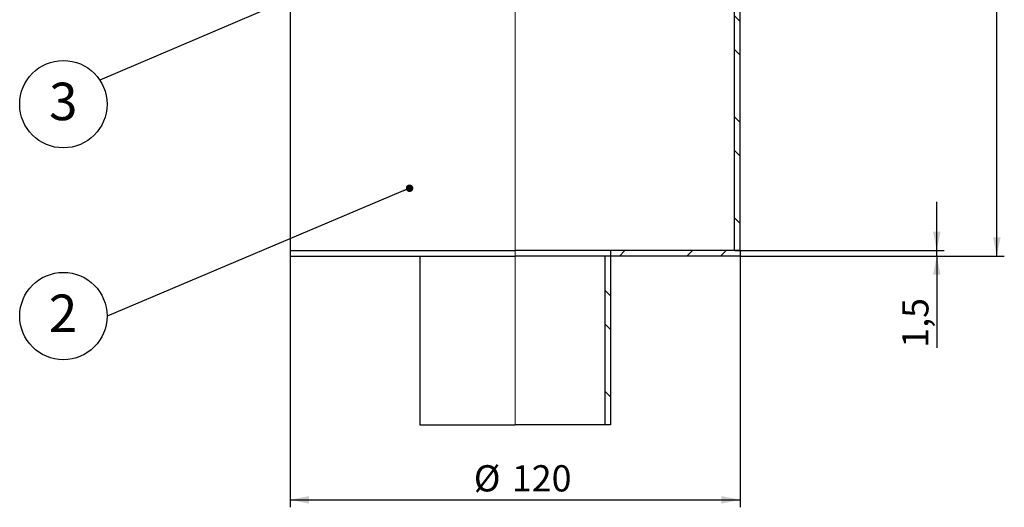
# Model space of a CAD drawing. Units: millimetres. Extents: x 40 to 2117, y 5 to 1460.
# Drawn here: x 750 to 1407, y 691 to 1016 of the extents above; entities that cross this region are included whole.
import ezdxf

# ---------------------------------------------------------------- set-up
doc = ezdxf.new("R2010")
doc.units = ezdxf.units.MM
doc.header["$LTSCALE"] = 5
doc.linetypes.add('SLD-Сплошная', pattern=[0])
doc.layers.add('FORMAT', color=7, linetype='SLD-Сплошная')
doc.styles.add('SLDTEXTSTYLE3', font='GOST type A')
doc.styles.add('SLDTEXTSTYLE6', font='GOST type A')
doc.styles.get("Standard").update_dxf_attribs({"font": 'GOST type A'})
doc.dimstyles.new('SLDDIMSTYLE0', dxfattribs={"dimtxt": 17.5, "dimasz": 12.5, "dimexe": 0, "dimexo": 0.0625, "dimgap": 4.375, "dimtad": 2, "dimdec": 1, "dimlfac": 0.4, "dimrnd": 1e-09, "dimzin": 12, "dimdsep": 46, "dimtxsty": 'SLDTEXTSTYLE3', "dimsah": 1, "dimcen": 0.09, "dimadec": 0, "dimazin": 3, "dimtfac": 1, "dimtdec": 1, "dimtofl": 0, "dimtmove": 0, "dimatfit": 3, "dimfxl": 0, "dimfrac": 2, "dimtolj": 1, "dimtzin": 12, "dimarcsym": 0})
doc.dimstyles.new('SLDDIMSTYLE1', dxfattribs={"dimtxt": 17.5, "dimasz": 12.5, "dimexe": 0, "dimexo": 0.0625, "dimgap": 4.375, "dimtad": 2, "dimdec": 1, "dimlfac": 0.4, "dimrnd": 1e-09, "dimzin": 12, "dimdsep": 46, "dimtxsty": 'SLDTEXTSTYLE3', "dimsah": 1, "dimcen": 0.09, "dimadec": 0, "dimazin": 3, "dimtfac": 1, "dimtdec": 1, "dimtmove": 0, "dimatfit": 0, "dimfxl": 0, "dimfrac": 2, "dimtolj": 1, "dimtzin": 12, "dimarcsym": 0})
doc.dimstyles.new('SLDDIMSTYLE2', dxfattribs={"dimtxt": 0.18, "dimasz": 5, "dimexe": 0, "dimexo": 0.0625, "dimgap": 0, "dimtad": 0, "dimtih": 1, "dimtoh": 1, "dimdec": 0, "dimrnd": 1e-09, "dimzin": 0, "dimdsep": 46, "dimtxsty": 'Standard', "dimblk1": 'DOT', "dimblk2": 'DOT', "dimsah": 1, "dimcen": 0.09, "dimadec": 0, "dimazin": 0, "dimtfac": 5, "dimtdec": 0, "dimtofl": 0, "dimtmove": 0, "dimatfit": 3, "dimldrblk": 'DOT', "dimfxl": 0, "dimfrac": 2, "dimtolj": 1, "dimtzin": 0, "dimarcsym": 0})

# ---------------------------------------------------------------- blocks, each defined once
blk = doc.blocks.new('_D_4')
at = {"layer": 'FORMAT', "color": 7}
for p, q in [((1230.62, 861.87), (1230.62, 690.67)), ((930.62, 858.12), (930.62, 690.67)), ((930.62, 695.67), (1230.62, 695.67))]:
    blk.add_line(p, q, dxfattribs=at)
for points in [[(930.62, 695.67), (943.12, 693.17), (943.12, 698.17)], [(1230.62, 695.67), (1218.12, 698.17), (1218.12, 693.17)]]:
    blk.add_solid(points, dxfattribs=at)
at = {"layer": 'FORMAT', "color": 7, "char_height": 17.5, "attachment_point": 1, "style": 'SLDTEXTSTYLE6'}
for s, insert in [('%%c', (1053, 718.74)), ('120', (1078.37, 718.74))]:
    blk.add_mtext(s, dxfattribs=dict(at, insert=insert))
blk = doc.blocks.new('_D_5')
at = {"layer": 'FORMAT', "color": 7}
for p, q in [((1361.66, 861.92), (1361.66, 894.42)), ((1230.67, 861.92), (1366.66, 861.92)), ((1361.66, 858.17), (1361.66, 861.92)), ((1230.67, 858.17), (1366.66, 858.17)), ((1361.66, 858.17), (1361.66, 797.06))]:
    blk.add_line(p, q, dxfattribs=at)
for points in [[(1361.66, 861.92), (1364.16, 874.42), (1359.16, 874.42)], [(1361.66, 858.17), (1359.16, 845.67), (1364.16, 845.67)]]:
    blk.add_solid(points, dxfattribs=at)
at = {"layer": 'FORMAT', "color": 7, "insert": (1338.59, 797.06), "char_height": 17.5, "attachment_point": 1, "rotation": 90, "style": 'SLDTEXTSTYLE6'}
blk.add_mtext('1,5', dxfattribs=at)
blk = doc.blocks.new('_D_6')
at = {"layer": 'FORMAT', "color": 7}
for p, q in [((1197.1, 1336.92), (1406.66, 1336.92)), ((1401.66, 858.17), (1401.66, 1336.92)), ((1230.67, 858.17), (1406.66, 858.17))]:
    blk.add_line(p, q, dxfattribs=at)
for points in [[(1401.66, 1336.92), (1399.16, 1324.42), (1404.16, 1324.42)], [(1401.66, 858.17), (1404.16, 870.67), (1399.16, 870.67)]]:
    blk.add_solid(points, dxfattribs=at)
at = {"layer": 'FORMAT', "color": 7, "insert": (1378.59, 1077.64), "char_height": 17.5, "attachment_point": 1, "rotation": 90, "style": 'SLDTEXTSTYLE6'}
blk.add_mtext('191,5', dxfattribs=at)
blk = doc.blocks.new('SW_NOTE_0_4')
at = {"layer": 'FORMAT', "color": 0}
blk.add_circle((-24.38, -15.94), 29.12, dxfattribs=at)
at = {"layer": 'FORMAT', "color": 0, "insert": (-24.44, -1.59), "char_height": 25, "attachment_point": 2, "style": 'SLDTEXTSTYLE3'}
blk.add_mtext('3', dxfattribs=at)
blk = doc.blocks.new('_Dot')
at = {"color": 0, "linetype": 'ByBlock', "lineweight": -2}
blk.add_line((-0.5, 0), (-1, 0), dxfattribs=at)
at = {"color": 0, "linetype": 'ByBlock', "const_width": 0.5}
blk.add_lwpolyline([(-0.25, 0, 1), (0.25, 0, 1)], format="xyb", close=True, dxfattribs=at)
blk = doc.blocks.new('SW_NOTE_0_5')
at = {"layer": 'FORMAT', "color": 0}
blk.add_circle((-29.12, 0), 29.12, dxfattribs=at)
at = {"layer": 'FORMAT', "color": 0, "insert": (-29.31, 14.34), "char_height": 25, "attachment_point": 2, "style": 'SLDTEXTSTYLE3'}
blk.add_mtext('2', dxfattribs=at)

msp = doc.modelspace()

# ---------------------------------------------------------------- hatches: boundary and pattern name
at = {"linetype": 'SLD-Сплошная', "lineweight": 18}
h = msp.add_hatch(dxfattribs=at)
h.set_pattern_fill('ANSI32', scale=5, angle=90, style=0)
h.paths.add_polyline_path([(1230.62, 861.92), (1230.62, 1079.42), (1226.87, 1079.42), (1226.87, 861.92)], flags=0)
h = msp.add_hatch(dxfattribs=at)
h.set_pattern_fill('ANSI32', scale=5, angle=3e-322, style=0)
h.paths.add_polyline_path([(1230.62, 861.92), (1144.12, 861.92), (1144.12, 858.17), (1230.62, 858.17)], flags=0)
h = msp.add_hatch(dxfattribs=at)
h.set_pattern_fill('ANSI32', scale=5, angle=90, style=0)
h.paths.add_polyline_path([(1144.12, 858.17), (1140.37, 858.17), (1140.37, 745.67), (1144.12, 745.67)], flags=0)

# ---------------------------------------------------------------- linework, layer by layer
at = {"color": 7, "linetype": 'SLD-Сплошная', "lineweight": 25}
for p, q in [((930.62, 1079.42), (930.62, 861.92)), ((1226.87, 861.92), (1226.87, 1079.42)), ((1230.62, 861.92), (1230.62, 1079.42)), ((930.62, 861.92), (930.62, 858.17)), ((930.62, 861.92), (1080.62, 861.92)), ((1144.12, 861.92), (1080.62, 861.92)), ((1144.12, 861.92), (1144.12, 858.17)), ((1230.62, 861.92), (1144.12, 861.92)), ((1226.87, 861.92), (1230.62, 861.92)), ((1230.62, 861.92), (1230.62, 858.17)), ((930.62, 858.17), (1080.62, 858.17)), ((1017.12, 858.17), (1017.12, 745.67)), ((1140.37, 858.17), (1080.62, 858.17)), ((1140.37, 858.17), (1140.37, 745.67)), ((1144.12, 858.17), (1140.37, 858.17)), ((1144.12, 858.17), (1144.12, 745.67)), ((1230.62, 858.17), (1144.12, 858.17)), ((1017.12, 745.67), (1080.62, 745.67)), ((1140.37, 745.67), (1080.62, 745.67)), ((1144.12, 745.67), (1140.37, 745.67))]:
    msp.add_line(p, q, dxfattribs=at)
at = {"color": 7, "linetype": 'SLD-Сплошная', "lineweight": 18}
for p, q in [((1080.62, 1079.42), (1080.62, 861.92)), ((1080.62, 858.17), (1080.62, 861.92)), ((1080.62, 745.67), (1080.62, 858.17))]:
    msp.add_line(p, q, dxfattribs=at)

# ---------------------------------------------------------------- block references
at = {"layer": 'FORMAT', "color": 7}
for name, p in [('SW_NOTE_0_4', (803.75, 975.35)), ('SW_NOTE_0_5', (808.5, 818.17))]:
    msp.add_blockref(name, p, dxfattribs=at)

# ---------------------------------------------------------------- dimensions: what is measured, and where the dimension line sits
for base, p2, dimstyle, picture, middle in [((1401.66, 1336.92), (1197.05, 1336.92), 'SLDDIMSTYLE0', '_D_6', (1401.66, 1097.54)), ((1361.66, 861.92), (1230.62, 861.92), 'SLDDIMSTYLE1', '_D_5', (1361.66, 807.63))]:
    dim = msp.add_linear_dim(base=base, p1=(1230.62, 858.17), p2=p2, angle=90, dimstyle=dimstyle, dxfattribs=at)
    dim.commit()
    dim.dimension.update_dxf_attribs({"geometry": picture, "text_midpoint": middle, "dimtype": 160})
dim = msp.add_linear_dim(base=(1230.62, 695.67), p1=(930.62, 858.17), p2=(1230.62, 861.92), text='%%c<>', dimstyle='SLDDIMSTYLE0', dxfattribs=at)
dim.commit()
dim.dimension.update_dxf_attribs({"geometry": '_D_4', "text_midpoint": (1080.62, 695.67), "dimtype": 160})

# ---------------------------------------------------------------- leaders
for points in [[(1177.62, 1135.44), (803.75, 975.35)], [(1010.19, 903.37), (808.5, 818.17)]]:
    msp.add_leader(points, dimstyle='SLDDIMSTYLE2', dxfattribs=at)

doc.saveas('drawing.dxf')
